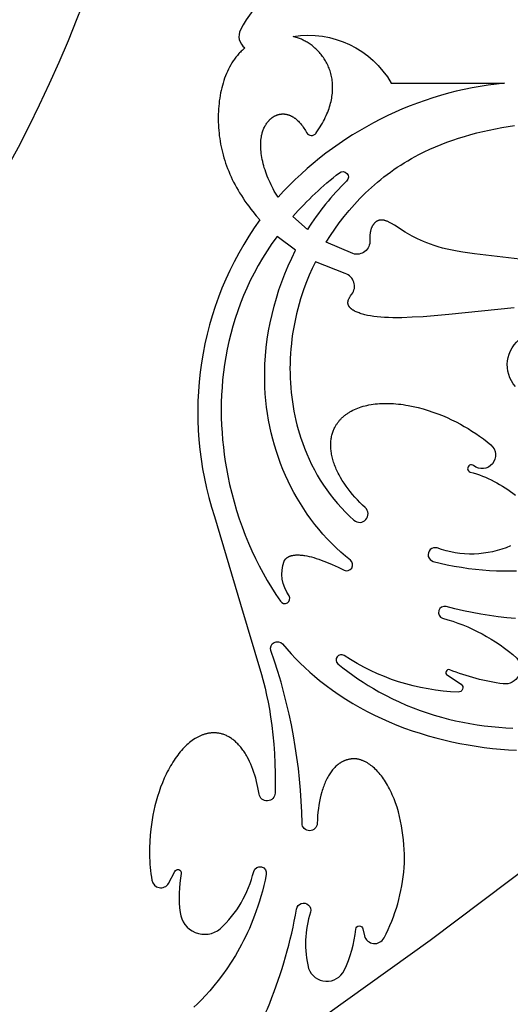
# Model space of a CAD drawing. Units: millimetres. Extents: x -191 to 192, y -195 to 216.
# Drawn here: x -66 to -48, y -132 to -95 of the extents above; entities that cross this region are included whole.
import ezdxf

# ---------------------------------------------------------------- set-up
doc = ezdxf.new("R2010")
doc.units = ezdxf.units.MM
doc.layers.add('Default', color=7, linetype='Continuous', true_color=0x000000)

msp = doc.modelspace()

# ---------------------------------------------------------------- linework, layer by layer
at = {"layer": 'Default', "color": 5, "true_color": 0x0000ff}
for points in [[(-111.539, -76.243), (-60.297, -76.243, -0.138329), (-67.85, -103.019, -0.155199)], [(-52.159, -93.24, 0.364507), (-57.792, -95.543, 0.377304), (-57.627, -96.222), (-57.681, -96.269), (-57.734, -96.317), (-57.765, -96.346), (-57.795, -96.377), (-57.825, -96.407), (-57.854, -96.439), (-57.882, -96.471), (-57.91, -96.504), (-57.937, -96.537), (-57.964, -96.571), (-57.99, -96.605), (-58.016, -96.64), (-58.041, -96.676), (-58.066, -96.712), (-58.113, -96.786), (-58.158, -96.862), (-58.202, -96.94), (-58.243, -97.02), (-58.282, -97.102), (-58.318, -97.186), (-58.353, -97.271), (-58.386, -97.358), (-58.416, -97.446), (-58.444, -97.536), (-58.471, -97.627), (-58.495, -97.72), (-58.517, -97.814), (-58.537, -97.908), (-58.555, -98.004), (-58.571, -98.101), (-58.585, -98.199), (-58.597, -98.297), (-58.607, -98.396), (-58.615, -98.496), (-58.621, -98.596), (-58.625, -98.697), (-58.627, -98.798), (-58.627, -98.9), (-58.625, -99.002), (-58.621, -99.103), (-58.615, -99.205), (-58.607, -99.307), (-58.597, -99.409), (-58.585, -99.511), (-58.571, -99.614), (-58.556, -99.716), (-58.538, -99.818), (-58.517, -99.92), (-58.495, -100.022), (-58.471, -100.124), (-58.444, -100.226), (-58.415, -100.328), (-58.384, -100.43), (-58.35, -100.532), (-58.315, -100.634), (-58.277, -100.736), (-58.236, -100.837), (-58.193, -100.939), (-58.148, -101.04), (-58.101, -101.142), (-58.05, -101.243), (-57.998, -101.344), (-57.943, -101.445), (-57.885, -101.546), (-57.825, -101.647), (-57.762, -101.747), (-57.696, -101.848), (-57.628, -101.948), (-57.558, -102.048), (-57.484, -102.147), (-57.408, -102.247), (-57.329, -102.346), (-57.202, -102.498), (-57.069, -102.65, 0.24098), (-58.761, -113.748), (-57.788, -117.018), (-57.005, -119.647), (-56.877, -120.158), (-56.819, -120.418), (-56.765, -120.683), (-56.716, -120.953), (-56.671, -121.23), (-56.625, -121.563), (-56.586, -121.905), (-56.554, -122.255), (-56.529, -122.611), (-56.512, -122.973), (-56.501, -123.34), (-56.498, -123.71), (-56.502, -124.083, -0.917676), (-57.102, -124.122), (-57.122, -124), (-57.144, -123.88), (-57.169, -123.762), (-57.196, -123.646), (-57.226, -123.532), (-57.258, -123.42), (-57.293, -123.311), (-57.33, -123.205), (-57.369, -123.101), (-57.411, -123.002), (-57.455, -122.905), (-57.5, -122.812), (-57.548, -122.724), (-57.572, -122.68), (-57.597, -122.638), (-57.623, -122.597), (-57.648, -122.557), (-57.675, -122.518), (-57.701, -122.481), (-57.728, -122.444), (-57.755, -122.408), (-57.783, -122.373), (-57.811, -122.34), (-57.839, -122.307), (-57.868, -122.276), (-57.897, -122.245), (-57.926, -122.216), (-57.955, -122.188), (-57.985, -122.161), (-58.014, -122.135), (-58.044, -122.11), (-58.075, -122.087), (-58.105, -122.064), (-58.135, -122.043), (-58.166, -122.022), (-58.197, -122.003), (-58.228, -121.985), (-58.259, -121.968), (-58.29, -121.952), (-58.321, -121.937), (-58.352, -121.923), (-58.383, -121.91), (-58.414, -121.898), (-58.446, -121.887), (-58.477, -121.878), (-58.508, -121.869), (-58.539, -121.861), (-58.57, -121.854), (-58.601, -121.848), (-58.632, -121.843), (-58.663, -121.839), (-58.686, -121.836), (-58.708, -121.834), (-58.731, -121.833), (-58.754, -121.832), (-58.777, -121.831), (-58.801, -121.831), (-58.824, -121.832), (-58.848, -121.833), (-58.871, -121.834), (-58.895, -121.836), (-58.919, -121.839), (-58.943, -121.842), (-58.967, -121.845), (-58.992, -121.849), (-59.016, -121.854), (-59.041, -121.859), (-59.065, -121.865), (-59.09, -121.871), (-59.115, -121.878), (-59.14, -121.886), (-59.165, -121.894), (-59.19, -121.902), (-59.215, -121.911), (-59.24, -121.921), (-59.265, -121.931), (-59.29, -121.942), (-59.316, -121.954), (-59.341, -121.966), (-59.367, -121.978), (-59.392, -121.992), (-59.417, -122.005), (-59.443, -122.02), (-59.494, -122.05), (-59.545, -122.084), (-59.596, -122.119), (-59.647, -122.157), (-59.698, -122.197), (-59.748, -122.24), (-59.799, -122.285), (-59.849, -122.332), (-59.899, -122.382), (-59.948, -122.434), (-59.997, -122.488), (-60.045, -122.545), (-60.093, -122.604), (-60.14, -122.664), (-60.187, -122.727), (-60.232, -122.792), (-60.278, -122.859), (-60.322, -122.927), (-60.365, -122.998), (-60.408, -123.07), (-60.449, -123.143), (-60.49, -123.219), (-60.53, -123.295), (-60.569, -123.373), (-60.643, -123.533), (-60.712, -123.698), (-60.778, -123.866), (-60.838, -124.037), (-60.893, -124.211), (-60.944, -124.386), (-60.99, -124.562), (-61.031, -124.738), (-61.067, -124.913), (-61.098, -125.088), (-61.124, -125.26), (-61.147, -125.431), (-61.17, -125.661), (-61.186, -125.896), (-61.195, -126.135), (-61.196, -126.256), (-61.195, -126.377), (-61.192, -126.499), (-61.187, -126.621), (-61.179, -126.743), (-61.169, -126.864), (-61.157, -126.985), (-61.142, -127.106), (-61.125, -127.225), (-61.106, -127.343, 0.690756), (-60.48, -127.463), (-60.249, -127.017, -0.884786), (-60.01, -127.091, 0.076616), (-60.053, -128.554, 0.584117), (-58.556, -129.164, 0.149878), (-57.301, -127.013, -0.9649), (-56.83, -127.129), (-56.875, -127.339), (-56.924, -127.546), (-56.976, -127.749), (-57.031, -127.948), (-57.086, -128.132), (-57.143, -128.311), (-57.203, -128.486), (-57.265, -128.658), (-57.329, -128.825), (-57.395, -128.988), (-57.463, -129.148), (-57.533, -129.303), (-57.605, -129.455), (-57.678, -129.603), (-57.753, -129.747), (-57.828, -129.888), (-57.983, -130.158), (-58.141, -130.413), (-58.301, -130.654), (-58.463, -130.88), (-58.625, -131.093), (-58.786, -131.292), (-58.944, -131.478), (-59.1, -131.651), (-59.251, -131.811), (-59.398, -131.959), (-59.538, -132.094)], [(-46.929, -104.167), (-49.047, -103.927), (-49.488, -103.863), (-49.693, -103.828), (-49.886, -103.791), (-50.069, -103.751), (-50.241, -103.708), (-50.402, -103.664), (-50.553, -103.617), (-50.695, -103.568), (-50.829, -103.518), (-50.953, -103.467), (-51.07, -103.416), (-51.18, -103.364), (-51.282, -103.312), (-51.379, -103.26), (-51.469, -103.209), (-51.634, -103.11), (-52.034, -102.857), (-52.144, -102.793), (-52.195, -102.765), (-52.244, -102.74), (-52.267, -102.729), (-52.29, -102.718), (-52.313, -102.708), (-52.335, -102.7), (-52.357, -102.691), (-52.378, -102.684), (-52.399, -102.678), (-52.409, -102.675), (-52.42, -102.672), (-52.43, -102.67), (-52.44, -102.668), (-52.45, -102.666), (-52.46, -102.664), (-52.469, -102.663), (-52.479, -102.661), (-52.489, -102.66), (-52.498, -102.66), (-52.508, -102.659), (-52.517, -102.659), (-52.527, -102.659), (-52.536, -102.659), (-52.545, -102.659), (-52.555, -102.66), (-52.564, -102.661), (-52.573, -102.662), (-52.582, -102.663), (-52.591, -102.665), (-52.6, -102.667), (-52.609, -102.669), (-52.618, -102.671), (-52.627, -102.674), (-52.636, -102.677), (-52.644, -102.68), (-52.653, -102.683), (-52.662, -102.687), (-52.67, -102.691), (-52.678, -102.695), (-52.687, -102.699), (-52.695, -102.704), (-52.703, -102.709), (-52.711, -102.714), (-52.719, -102.719), (-52.727, -102.724), (-52.735, -102.73), (-52.743, -102.736), (-52.751, -102.742), (-52.758, -102.749), (-52.766, -102.755), (-52.773, -102.762), (-52.78, -102.769), (-52.788, -102.776), (-52.795, -102.784), (-52.802, -102.792), (-52.808, -102.8), (-52.815, -102.808), (-52.822, -102.816), (-52.828, -102.825), (-52.834, -102.834), (-52.841, -102.843), (-52.847, -102.852), (-52.853, -102.861), (-52.858, -102.871), (-52.864, -102.881), (-52.87, -102.891), (-52.875, -102.901), (-52.88, -102.912), (-52.885, -102.922), (-52.89, -102.933), (-52.895, -102.944), (-52.9, -102.956), (-52.904, -102.967), (-52.913, -102.991), (-52.921, -103.015), (-52.928, -103.04), (-52.934, -103.066), (-52.94, -103.093), (-52.945, -103.12), (-52.95, -103.148), (-52.953, -103.177), (-52.956, -103.206), (-52.957, -103.231), (-52.958, -103.257), (-52.959, -103.283), (-52.959, -103.31), (-52.958, -103.364), (-52.956, -103.42, -0.521329), (-53.592, -103.916), (-54.59, -103.486), (-54.435, -103.24), (-54.272, -102.998), (-54.1, -102.76), (-53.921, -102.527), (-53.733, -102.298), (-53.536, -102.075), (-53.332, -101.857), (-53.119, -101.645), (-52.899, -101.44), (-52.67, -101.241), (-52.553, -101.144), (-52.433, -101.049), (-52.312, -100.956), (-52.188, -100.865), (-52.063, -100.776), (-51.935, -100.689), (-51.806, -100.604), (-51.674, -100.521), (-51.541, -100.441), (-51.406, -100.362), (-51.268, -100.286), (-51.129, -100.212), (-50.927, -100.111), (-50.721, -100.014), (-50.511, -99.922), (-50.298, -99.835), (-50.082, -99.752), (-49.863, -99.674), (-49.641, -99.6), (-49.417, -99.531), (-49.19, -99.465), (-48.962, -99.404), (-48.731, -99.348), (-48.498, -99.295), (-48.029, -99.201), (-47.556, -99.123)], [(-47.562, -105.936), (-50.003, -106.194), (-50.961, -106.274), (-51.38, -106.297), (-51.76, -106.31), (-52.103, -106.312), (-52.262, -106.308), (-52.412, -106.301), (-52.554, -106.291), (-52.688, -106.278), (-52.813, -106.263), (-52.931, -106.244), (-53.041, -106.224), (-53.092, -106.213), (-53.142, -106.201), (-53.19, -106.189), (-53.236, -106.176), (-53.28, -106.163), (-53.322, -106.149), (-53.362, -106.135), (-53.4, -106.12), (-53.437, -106.105), (-53.471, -106.09), (-53.503, -106.075), (-53.534, -106.059), (-53.549, -106.05), (-53.563, -106.042), (-53.576, -106.034), (-53.59, -106.026), (-53.602, -106.017), (-53.615, -106.009), (-53.627, -106), (-53.638, -105.992), (-53.649, -105.983), (-53.659, -105.974), (-53.669, -105.966), (-53.679, -105.957), (-53.688, -105.948), (-53.697, -105.939), (-53.705, -105.93), (-53.713, -105.921), (-53.72, -105.912), (-53.727, -105.903), (-53.733, -105.894), (-53.736, -105.89), (-53.739, -105.885), (-53.743, -105.879), (-53.747, -105.872), (-53.75, -105.865), (-53.754, -105.859), (-53.757, -105.852), (-53.76, -105.846), (-53.762, -105.839), (-53.765, -105.832), (-53.767, -105.826), (-53.769, -105.819), (-53.771, -105.812), (-53.773, -105.806), (-53.774, -105.799), (-53.775, -105.792), (-53.776, -105.785), (-53.777, -105.779), (-53.778, -105.772), (-53.778, -105.765), (-53.779, -105.758), (-53.779, -105.751), (-53.779, -105.745), (-53.778, -105.738), (-53.778, -105.731), (-53.777, -105.724), (-53.776, -105.717), (-53.775, -105.71), (-53.774, -105.703), (-53.773, -105.696), (-53.771, -105.689), (-53.77, -105.682), (-53.768, -105.675), (-53.766, -105.668), (-53.764, -105.661), (-53.761, -105.654), (-53.759, -105.647), (-53.756, -105.64), (-53.751, -105.625), (-53.744, -105.611), (-53.738, -105.597), (-53.73, -105.582), (-53.723, -105.567), (-53.714, -105.553), (-53.705, -105.538), (-53.696, -105.523), (-53.676, -105.493), (-53.655, -105.462), (-53.632, -105.432, 0.520183), (-53.877, -104.664), (-54.992, -104.217), (-55.112, -104.468), (-55.223, -104.721), (-55.326, -104.975), (-55.421, -105.23), (-55.485, -105.417), (-55.545, -105.603), (-55.601, -105.79), (-55.652, -105.977), (-55.699, -106.164), (-55.741, -106.351), (-55.78, -106.538), (-55.814, -106.724), (-55.845, -106.911), (-55.871, -107.097), (-55.893, -107.283), (-55.911, -107.469), (-55.925, -107.654), (-55.936, -107.838), (-55.942, -108.022), (-55.944, -108.205), (-55.943, -108.387), (-55.938, -108.568), (-55.929, -108.749), (-55.916, -108.928), (-55.899, -109.107), (-55.879, -109.284), (-55.855, -109.46), (-55.828, -109.635), (-55.797, -109.809), (-55.762, -109.981), (-55.724, -110.152), (-55.683, -110.321), (-55.637, -110.488), (-55.589, -110.654), (-55.537, -110.818), (-55.482, -110.98), (-55.404, -111.191), (-55.32, -111.399), (-55.23, -111.603), (-55.135, -111.803), (-55.034, -112), (-54.927, -112.193), (-54.815, -112.382), (-54.697, -112.567), (-54.573, -112.747), (-54.444, -112.924), (-54.309, -113.096), (-54.169, -113.263), (-54.023, -113.426), (-53.872, -113.584), (-53.715, -113.737), (-53.553, -113.885, 0.990485), (-53.128, -113.413), (-53.23, -113.318), (-53.329, -113.221), (-53.424, -113.121), (-53.517, -113.021), (-53.606, -112.919), (-53.691, -112.815), (-53.772, -112.711), (-53.849, -112.606), (-53.921, -112.501), (-53.989, -112.395), (-54.053, -112.289), (-54.111, -112.183), (-54.139, -112.13), (-54.165, -112.078), (-54.19, -112.025), (-54.213, -111.973), (-54.236, -111.92), (-54.257, -111.869), (-54.277, -111.817), (-54.295, -111.765), (-54.312, -111.714), (-54.328, -111.664), (-54.343, -111.613), (-54.356, -111.563), (-54.368, -111.513), (-54.379, -111.464), (-54.389, -111.415), (-54.397, -111.367), (-54.404, -111.319), (-54.41, -111.272), (-54.415, -111.225), (-54.418, -111.179), (-54.42, -111.133), (-54.421, -111.088), (-54.421, -111.043), (-54.419, -110.999), (-54.417, -110.956), (-54.413, -110.913), (-54.408, -110.871), (-54.402, -110.83), (-54.395, -110.789), (-54.387, -110.749), (-54.378, -110.709), (-54.368, -110.67), (-54.357, -110.632), (-54.345, -110.595), (-54.332, -110.558), (-54.318, -110.522), (-54.303, -110.487), (-54.287, -110.453), (-54.271, -110.419), (-54.253, -110.386), (-54.241, -110.363), (-54.228, -110.341), (-54.214, -110.319), (-54.2, -110.297), (-54.186, -110.275), (-54.171, -110.254), (-54.155, -110.232), (-54.139, -110.211), (-54.123, -110.19), (-54.106, -110.169), (-54.088, -110.148), (-54.07, -110.128), (-54.051, -110.107), (-54.032, -110.087), (-54.013, -110.067), (-53.992, -110.048), (-53.972, -110.029), (-53.95, -110.01), (-53.928, -109.991), (-53.906, -109.972), (-53.883, -109.954), (-53.86, -109.936), (-53.836, -109.918), (-53.811, -109.901), (-53.786, -109.884), (-53.76, -109.867), (-53.734, -109.85), (-53.707, -109.834), (-53.68, -109.818), (-53.652, -109.803), (-53.595, -109.773), (-53.536, -109.745), (-53.475, -109.717), (-53.411, -109.692), (-53.346, -109.668), (-53.279, -109.646), (-53.21, -109.625), (-53.139, -109.606), (-53.066, -109.589), (-52.991, -109.573), (-52.915, -109.559), (-52.837, -109.547), (-52.757, -109.537), (-52.676, -109.529), (-52.594, -109.523), (-52.51, -109.518), (-52.425, -109.516), (-52.339, -109.515), (-52.251, -109.516), (-52.163, -109.519), (-52.074, -109.524), (-51.984, -109.53), (-51.893, -109.539), (-51.802, -109.549), (-51.71, -109.562), (-51.618, -109.576), (-51.525, -109.591), (-51.34, -109.628), (-51.153, -109.671), (-50.968, -109.721), (-50.784, -109.776), (-50.601, -109.837), (-50.421, -109.903), (-50.244, -109.973), (-50.071, -110.048), (-49.901, -110.126), (-49.736, -110.208), (-49.576, -110.293), (-49.431, -110.373), (-49.287, -110.459), (-49.143, -110.549), (-48.999, -110.643), (-48.856, -110.742), (-48.715, -110.845), (-48.576, -110.952), (-48.44, -111.064, -0.988875), (-49.08, -111.843, 1.210715), (-49.207, -112.082, -0.101567), (-47.515, -112.95, -0.523727)], [(-47.519, -108.889, -0.450539), (-47.284, -107.063)], [(-47.696, -114.843, -0.19277), (-50.448, -114.92, 1.011015), (-50.589, -115.422), (-50.329, -115.488), (-50.067, -115.547), (-49.803, -115.599), (-49.539, -115.644), (-49.275, -115.683), (-49.011, -115.715), (-48.748, -115.74), (-48.488, -115.759), (-48.229, -115.772), (-47.974, -115.778), (-47.723, -115.778), (-47.477, -115.771)], [(-47.52, -117.559), (-47.841, -117.528), (-48.163, -117.491), (-48.487, -117.447), (-48.811, -117.395), (-49.136, -117.336), (-49.461, -117.269), (-49.784, -117.194), (-50.106, -117.111, 0.969806), (-50.239, -117.547, -0.115524), (-47.467, -119.038, -0.682241), (-47.976, -120.002, -0.062011), (-49.972, -119.477, 0.950042), (-50.06, -119.678), (-49.542, -120.018, -0.723073), (-49.654, -120.308, -0.139492), (-53.921, -118.943, 0.958696), (-54.152, -119.251), (-53.968, -119.398), (-53.782, -119.54), (-53.594, -119.678), (-53.404, -119.811), (-53.211, -119.939), (-53.017, -120.062), (-52.821, -120.181), (-52.623, -120.294), (-52.372, -120.43), (-52.117, -120.558), (-51.861, -120.679), (-51.602, -120.792), (-51.342, -120.897), (-51.08, -120.995), (-50.817, -121.086), (-50.552, -121.17), (-50.286, -121.247), (-50.02, -121.317), (-49.753, -121.38), (-49.485, -121.437), (-49.217, -121.487), (-48.948, -121.531), (-48.68, -121.569), (-48.412, -121.601), (-48.144, -121.626), (-47.877, -121.646), (-47.611, -121.661)], [(-46.769, -126.63), (-50.699, -129.592), (-58.436, -135.149, 0.108618), (-55.7, -128.424, -1.047172), (-55.177, -128.534, 0.140417), (-55.249, -130.642, 0.662529), (-53.92, -130.719, 0.087297), (-53.487, -129.168, -0.885883), (-53.219, -129.165), (-53.164, -129.423, 0.671533), (-52.427, -129.5, 0.100806), (-51.676, -126.873), (-51.67, -126.707), (-51.667, -126.538), (-51.669, -126.366), (-51.675, -126.192), (-51.686, -126.016), (-51.701, -125.838), (-51.721, -125.66), (-51.745, -125.482), (-51.775, -125.305), (-51.81, -125.129), (-51.849, -124.955), (-51.894, -124.785), (-51.943, -124.618), (-51.997, -124.455), (-52.026, -124.375), (-52.056, -124.297), (-52.087, -124.22), (-52.119, -124.145), (-52.152, -124.072), (-52.186, -124), (-52.221, -123.929), (-52.256, -123.861), (-52.293, -123.794), (-52.331, -123.73), (-52.369, -123.667), (-52.408, -123.606), (-52.448, -123.548), (-52.488, -123.491), (-52.529, -123.437), (-52.571, -123.385), (-52.613, -123.335), (-52.655, -123.287), (-52.698, -123.242), (-52.742, -123.198), (-52.785, -123.157), (-52.829, -123.119), (-52.874, -123.082), (-52.918, -123.048), (-52.963, -123.016), (-52.985, -123.001), (-53.007, -122.986), (-53.03, -122.972), (-53.052, -122.959), (-53.074, -122.946), (-53.097, -122.934), (-53.119, -122.922), (-53.141, -122.91), (-53.164, -122.9), (-53.186, -122.89), (-53.208, -122.88), (-53.23, -122.871), (-53.253, -122.862), (-53.275, -122.854), (-53.297, -122.846), (-53.319, -122.839), (-53.341, -122.833), (-53.363, -122.826), (-53.385, -122.821), (-53.407, -122.816), (-53.429, -122.811), (-53.45, -122.807), (-53.485, -122.805), (-53.519, -122.804), (-53.554, -122.804), (-53.588, -122.805), (-53.622, -122.807), (-53.639, -122.809), (-53.656, -122.81), (-53.674, -122.813), (-53.691, -122.815), (-53.708, -122.818), (-53.725, -122.821), (-53.742, -122.825), (-53.759, -122.828), (-53.775, -122.832), (-53.792, -122.837), (-53.809, -122.841), (-53.826, -122.846), (-53.843, -122.852), (-53.859, -122.857), (-53.876, -122.863), (-53.892, -122.87), (-53.909, -122.876), (-53.925, -122.883), (-53.942, -122.891), (-53.958, -122.898), (-53.974, -122.906), (-53.99, -122.915), (-54.007, -122.923), (-54.023, -122.932), (-54.039, -122.942), (-54.055, -122.951), (-54.07, -122.961), (-54.086, -122.972), (-54.102, -122.983), (-54.117, -122.994), (-54.148, -123.017), (-54.179, -123.041), (-54.209, -123.067), (-54.239, -123.095), (-54.268, -123.124), (-54.297, -123.154), (-54.325, -123.186), (-54.353, -123.219), (-54.38, -123.253), (-54.407, -123.289), (-54.434, -123.326), (-54.46, -123.365), (-54.485, -123.405), (-54.51, -123.446), (-54.534, -123.489), (-54.557, -123.533), (-54.58, -123.579), (-54.602, -123.625), (-54.624, -123.673), (-54.645, -123.723), (-54.665, -123.773), (-54.685, -123.825), (-54.703, -123.878), (-54.722, -123.932), (-54.739, -123.988), (-54.756, -124.044), (-54.787, -124.16), (-54.815, -124.281), (-54.84, -124.405), (-54.862, -124.533), (-54.881, -124.665), (-54.897, -124.799), (-54.91, -124.937), (-54.919, -125.077), (-54.926, -125.219, -0.970393), (-55.495, -125.216, 0.081247), (-56.656, -118.757, -0.830033), (-56.223, -118.511), (-56.064, -118.695), (-55.9, -118.876), (-55.732, -119.053), (-55.561, -119.226), (-55.385, -119.395), (-55.206, -119.56), (-55.022, -119.72), (-54.835, -119.876), (-54.597, -120.062), (-54.354, -120.242), (-54.105, -120.415), (-53.851, -120.58), (-53.592, -120.738), (-53.328, -120.89), (-53.06, -121.034), (-52.787, -121.172), (-52.511, -121.302), (-52.231, -121.426), (-51.947, -121.543), (-51.661, -121.652), (-51.372, -121.755), (-51.08, -121.851), (-50.785, -121.941), (-50.489, -122.023), (-50.191, -122.099), (-49.891, -122.168), (-49.591, -122.231), (-49.289, -122.286), (-48.986, -122.335), (-48.683, -122.378), (-48.38, -122.413), (-48.077, -122.442), (-47.774, -122.465), (-47.472, -122.481)]]:
    msp.add_lwpolyline(points, format="xyb", dxfattribs=at)
for points in [[(-56.392, -101.806), (-56.44, -101.73), (-56.486, -101.652), (-56.53, -101.574), (-56.573, -101.496), (-56.614, -101.417), (-56.653, -101.339), (-56.691, -101.26), (-56.727, -101.18), (-56.761, -101.101), (-56.793, -101.022), (-56.823, -100.943), (-56.851, -100.864), (-56.878, -100.786), (-56.903, -100.707), (-56.925, -100.629), (-56.946, -100.552), (-56.965, -100.475), (-56.981, -100.399), (-56.996, -100.323), (-57.008, -100.249), (-57.019, -100.175), (-57.027, -100.101), (-57.033, -100.029), (-57.038, -99.958), (-57.039, -99.888), (-57.039, -99.82), (-57.037, -99.752), (-57.035, -99.719), (-57.032, -99.686), (-57.029, -99.653), (-57.025, -99.621), (-57.02, -99.589), (-57.015, -99.558), (-57.01, -99.527), (-57.004, -99.496), (-56.997, -99.466), (-56.99, -99.436), (-56.98, -99.399), (-56.969, -99.362), (-56.957, -99.327), (-56.944, -99.292), (-56.93, -99.257), (-56.916, -99.224), (-56.9, -99.191), (-56.884, -99.159), (-56.867, -99.128), (-56.849, -99.098), (-56.831, -99.069), (-56.812, -99.041), (-56.792, -99.013), (-56.771, -98.987), (-56.75, -98.961), (-56.728, -98.937), (-56.717, -98.925), (-56.706, -98.914), (-56.694, -98.902), (-56.683, -98.891), (-56.671, -98.881), (-56.659, -98.87), (-56.647, -98.86), (-56.635, -98.85), (-56.623, -98.84), (-56.61, -98.831), (-56.598, -98.822), (-56.585, -98.813), (-56.572, -98.804), (-56.559, -98.796), (-56.546, -98.788), (-56.533, -98.78), (-56.52, -98.773), (-56.506, -98.766), (-56.493, -98.759), (-56.479, -98.753), (-56.466, -98.747), (-56.452, -98.741), (-56.438, -98.735), (-56.424, -98.73), (-56.41, -98.725), (-56.396, -98.721), (-56.381, -98.716), (-56.367, -98.713), (-56.353, -98.709), (-56.338, -98.706), (-56.324, -98.703), (-56.309, -98.7), (-56.294, -98.698), (-56.28, -98.696), (-56.265, -98.695), (-56.25, -98.694), (-56.235, -98.693), (-56.22, -98.692), (-56.205, -98.692), (-56.19, -98.692), (-56.174, -98.693), (-56.159, -98.694), (-56.144, -98.695), (-56.129, -98.697), (-56.113, -98.699), (-56.098, -98.702), (-56.082, -98.705), (-56.067, -98.708), (-56.051, -98.711), (-56.036, -98.715), (-56.02, -98.72), (-56.005, -98.725), (-55.989, -98.73), (-55.974, -98.735), (-55.958, -98.741), (-55.942, -98.748), (-55.927, -98.755), (-55.911, -98.762), (-55.895, -98.77), (-55.88, -98.778), (-55.864, -98.786), (-55.849, -98.795), (-55.833, -98.804), (-55.817, -98.814), (-55.802, -98.824), (-55.786, -98.835), (-55.771, -98.846), (-55.755, -98.857), (-55.74, -98.869), (-55.724, -98.881), (-55.709, -98.894), (-55.693, -98.907), (-55.662, -98.935), (-55.632, -98.965), (-55.601, -98.996), (-55.571, -99.03), (-55.541, -99.065), (-55.511, -99.102), (-55.482, -99.141), (-55.452, -99.182), (-55.424, -99.225), (-55.395, -99.27), (-55.367, -99.317), (-55.339, -99.366), (-55.326, -99.39, 0.553319), (-54.97, -99.409), (-54.961, -99.396), (-54.91, -99.323), (-54.862, -99.25), (-54.817, -99.178), (-54.774, -99.107), (-54.733, -99.036), (-54.694, -98.966), (-54.658, -98.896), (-54.623, -98.826), (-54.591, -98.757), (-54.562, -98.689), (-54.534, -98.621), (-54.508, -98.554), (-54.484, -98.488), (-54.463, -98.422), (-54.443, -98.356), (-54.426, -98.291), (-54.41, -98.227), (-54.396, -98.163), (-54.384, -98.1), (-54.374, -98.038), (-54.365, -97.976), (-54.359, -97.915), (-54.354, -97.855), (-54.351, -97.795), (-54.349, -97.736), (-54.349, -97.678), (-54.351, -97.62), (-54.354, -97.563), (-54.359, -97.507), (-54.365, -97.452), (-54.372, -97.397), (-54.382, -97.343), (-54.392, -97.29), (-54.404, -97.237), (-54.417, -97.185), (-54.432, -97.135), (-54.447, -97.084), (-54.464, -97.035), (-54.482, -96.986), (-54.502, -96.939), (-54.522, -96.892), (-54.544, -96.846), (-54.567, -96.8), (-54.59, -96.756), (-54.615, -96.712), (-54.641, -96.67), (-54.667, -96.628), (-54.695, -96.587), (-54.723, -96.547), (-54.752, -96.508), (-54.782, -96.47), (-54.813, -96.432), (-54.844, -96.396), (-54.877, -96.36), (-54.91, -96.326), (-54.943, -96.292), (-54.977, -96.26), (-55.012, -96.228), (-55.047, -96.197), (-55.083, -96.168), (-55.119, -96.139), (-55.156, -96.112), (-55.193, -96.085), (-55.231, -96.059), (-55.266, -96.036), (-55.301, -96.014), (-55.337, -95.993), (-55.373, -95.973), (-55.409, -95.954), (-55.446, -95.935), (-55.482, -95.918), (-55.519, -95.901), (-55.556, -95.885), (-55.594, -95.87), (-55.631, -95.856), (-55.669, -95.842), (-55.707, -95.83), (-55.745, -95.818), (-55.783, -95.807), (-55.821, -95.797, -0.313297), (-52.159, -97.543), (-47.926, -97.543, 0.186438)], [(-54.099, -100.889, -0.950367), (-53.826, -101.202, 0.060497), (-55.294, -103.017), (-55.833, -102.527, -0.047135)], [(-56.301, -116.912, 0.940222), (-55.971, -116.713, -0.251779), (-56.162, -115.413), (-56.158, -115.405), (-56.154, -115.397), (-56.15, -115.389), (-56.145, -115.382), (-56.14, -115.374), (-56.135, -115.366), (-56.13, -115.359), (-56.124, -115.352), (-56.119, -115.344), (-56.113, -115.337), (-56.107, -115.331), (-56.1, -115.324), (-56.094, -115.317), (-56.087, -115.311), (-56.08, -115.304), (-56.073, -115.298), (-56.065, -115.292), (-56.058, -115.286), (-56.05, -115.28), (-56.042, -115.275), (-56.034, -115.269), (-56.025, -115.264), (-56.016, -115.259), (-56.007, -115.254), (-55.998, -115.249), (-55.989, -115.244), (-55.979, -115.24), (-55.969, -115.235), (-55.959, -115.231), (-55.949, -115.227), (-55.939, -115.223), (-55.928, -115.219), (-55.917, -115.216), (-55.906, -115.212), (-55.894, -115.209), (-55.883, -115.206), (-55.871, -115.203), (-55.859, -115.2), (-55.834, -115.196), (-55.808, -115.191), (-55.781, -115.188), (-55.753, -115.185), (-55.725, -115.183), (-55.695, -115.182), (-55.665, -115.182), (-55.633, -115.182), (-55.601, -115.183), (-55.568, -115.185), (-55.534, -115.187), (-55.499, -115.191), (-55.463, -115.195), (-55.426, -115.2), (-55.388, -115.206), (-55.31, -115.22), (-55.229, -115.237), (-55.144, -115.258), (-55.057, -115.282), (-54.966, -115.309), (-54.872, -115.339), (-54.775, -115.372), (-54.676, -115.409), (-54.574, -115.448), (-54.364, -115.537), (-54.145, -115.636), (-53.92, -115.747, 0.902311), (-53.684, -115.38), (-53.868, -115.229), (-54.046, -115.073), (-54.22, -114.912), (-54.389, -114.746), (-54.553, -114.575), (-54.712, -114.4), (-54.866, -114.221), (-55.015, -114.037), (-55.159, -113.849), (-55.297, -113.657), (-55.43, -113.461), (-55.557, -113.262), (-55.68, -113.058), (-55.796, -112.852), (-55.907, -112.641), (-56.013, -112.428), (-56.113, -112.211), (-56.207, -111.991), (-56.295, -111.768), (-56.377, -111.542), (-56.454, -111.314), (-56.524, -111.083), (-56.589, -110.85), (-56.647, -110.614), (-56.7, -110.377), (-56.746, -110.137), (-56.785, -109.895), (-56.819, -109.651), (-56.846, -109.406), (-56.867, -109.159), (-56.881, -108.911), (-56.888, -108.661), (-56.888, -108.355), (-56.879, -108.046), (-56.859, -107.737), (-56.83, -107.428), (-56.791, -107.117), (-56.742, -106.807), (-56.684, -106.498), (-56.616, -106.189), (-56.539, -105.881), (-56.452, -105.575), (-56.356, -105.271), (-56.25, -104.969), (-56.135, -104.67), (-56.011, -104.373), (-55.877, -104.08), (-55.734, -103.791), (-56.428, -103.271), (-56.62, -103.541), (-56.801, -103.814), (-56.973, -104.088), (-57.134, -104.365), (-57.285, -104.643), (-57.427, -104.923), (-57.559, -105.204), (-57.681, -105.487), (-57.795, -105.77), (-57.899, -106.055), (-57.995, -106.34), (-58.081, -106.626), (-58.16, -106.913), (-58.23, -107.2), (-58.291, -107.486), (-58.345, -107.773), (-58.391, -108.06), (-58.43, -108.346), (-58.461, -108.631), (-58.485, -108.916), (-58.501, -109.2), (-58.511, -109.483), (-58.514, -109.765), (-58.511, -110.045), (-58.501, -110.324), (-58.485, -110.601), (-58.463, -110.876), (-58.435, -111.149), (-58.402, -111.42), (-58.363, -111.689), (-58.319, -111.955), (-58.269, -112.218), (-58.199, -112.55), (-58.121, -112.877), (-58.036, -113.199), (-57.943, -113.516), (-57.842, -113.828), (-57.735, -114.136), (-57.62, -114.438), (-57.498, -114.735), (-57.37, -115.026), (-57.236, -115.312), (-57.095, -115.593), (-56.947, -115.868), (-56.794, -116.138), (-56.635, -116.402), (-56.471, -116.66)]]:
    msp.add_lwpolyline(points, format="xyb", close=True, dxfattribs=at)

doc.saveas('drawing.dxf')
